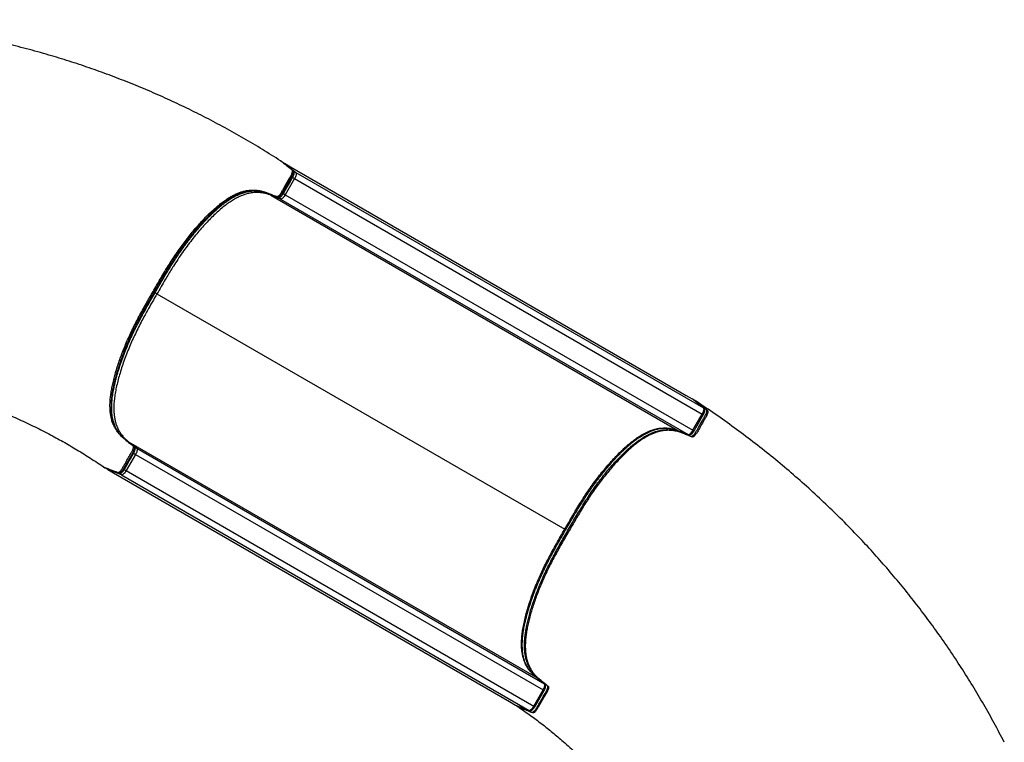
# Model space of a CAD drawing. Units: inches. Extents: x 8 to 189, y 13 to 172.
# Drawn here: x 99 to 181, y 112 to 172 of the extents above; entities that cross this region are included whole.
import ezdxf

# ---------------------------------------------------------------- set-up
doc = ezdxf.new("R2010")
doc.units = ezdxf.units.IN
doc.header["$LTSCALE"] = 48
doc.header["$MEASUREMENT"] = 0

msp = doc.modelspace()

# ---------------------------------------------------------------- linework, layer by layer
at = {"color": 7, "linetype": 'Continuous', "lineweight": 25}
for p, q in [((120.616, 160.303), (121.568, 159.54)), ((120.616, 160.303), (121.104, 160.021)), ((121.104, 160.021), (154.063, 140.993)), ((120.516, 157.78), (121.292, 159.123)), ((121.458, 159.027), (120.683, 157.684)), ((121.458, 159.027), (155.394, 139.435)), ((121.568, 159.54), (155.503, 139.948)), ((120.293, 157.332), (119.478, 157.65)), ((119.478, 157.65), (153.414, 138.057)), ((120.683, 157.684), (154.618, 138.091)), ((120.293, 157.332), (154.228, 137.74)), ((110.003, 149.446), (143.938, 129.853)), ((154.063, 140.993), (154.551, 140.711)), ((155.503, 139.948), (154.551, 140.711)), ((155.52, 139.937), (154.563, 140.704)), ((154.8, 140.558), (154.801, 140.557)), ((154.618, 138.091), (155.394, 139.435)), ((154.704, 138.042), (155.479, 139.385)), ((155.52, 139.937), (155.523, 139.935)), ((153.414, 138.057), (154.228, 137.74)), ((153.432, 138.049), (154.247, 137.731)), ((107.636, 137.137), (108.318, 136.591)), ((107.636, 137.137), (141.571, 117.545)), ((108.209, 136.077), (107.433, 134.734)), ((108.209, 136.077), (142.144, 116.485)), ((108.318, 136.591), (142.254, 116.998)), ((105.487, 135.092), (105.554, 135.046)), ((105.556, 135.05), (105.664, 134.978)), ((105.664, 134.977), (105.664, 134.978)), ((105.664, 134.977), (105.691, 134.966)), ((107.043, 134.382), (105.906, 134.825)), ((105.906, 134.825), (106.395, 134.544)), ((106.395, 134.544), (139.354, 115.515)), ((107.433, 134.734), (141.369, 115.142)), ((107.043, 134.382), (140.979, 114.79)), ((142.254, 116.998), (141.571, 117.545)), ((142.27, 116.987), (141.588, 117.534)), ((141.369, 115.142), (142.144, 116.485)), ((141.454, 115.092), (142.23, 116.436)), ((142.27, 116.987), (142.273, 116.985)), ((139.354, 115.515), (139.842, 115.233)), ((139.842, 115.233), (140.979, 114.79)), ((139.854, 115.227), (140.997, 114.782)), ((139.963, 115.158), (140.047, 115.101)), ((140.069, 115.091), (140.069, 115.091))]:
    msp.add_line(p, q, dxfattribs=at)
at = {"color": 8, "linetype": 'Continuous', "lineweight": 25}
for p, q in [((155.503, 139.948), (155.52, 139.937)), ((153.414, 138.057), (153.432, 138.049)), ((154.228, 137.74), (154.247, 137.731)), ((141.571, 117.545), (141.588, 117.534)), ((142.254, 116.998), (142.27, 116.987)), ((140.979, 114.79), (140.997, 114.781))]:
    msp.add_line(p, q, dxfattribs=at)
at = {"color": 7, "linetype": 'Continuous', "lineweight": 25, "flags": 128}
for points in [[(120.034, 157.488), (120.038, 157.486), (120.059, 157.477), (120.093, 157.467), (120.142, 157.461), (120.194, 157.467), (120.238, 157.482), (120.282, 157.506), (120.332, 157.543), (120.384, 157.592), (120.432, 157.647), (120.477, 157.707), (120.516, 157.768), (120.553, 157.83), (120.599, 157.91), (120.699, 158.083), (121.027, 158.653), (121.268, 159.066), (121.311, 159.143), (121.346, 159.213), (121.373, 159.277), (121.397, 159.346), (121.412, 159.41), (121.42, 159.476), (121.418, 159.534), (121.408, 159.58), (121.39, 159.622), (121.375, 159.645), (121.369, 159.653), (121.367, 159.655), (121.367, 159.655), (121.367, 159.655), (121.367, 159.655), (121.367, 159.655), (121.367, 159.655), (121.357, 159.666), (121.305, 159.716), (121.251, 159.76), (121.194, 159.801), (121.164, 159.822)], [(121.292, 159.123), (121.303, 159.117), (121.318, 159.108), (121.337, 159.097), (121.359, 159.084), (121.383, 159.07), (121.408, 159.056), (121.434, 159.041), (121.458, 159.027)], [(121.568, 159.54), (121.587, 159.516), (121.598, 159.48), (121.601, 159.434), (121.595, 159.379), (121.582, 159.316), (121.561, 159.248), (121.533, 159.175), (121.498, 159.101), (121.458, 159.027)], [(120.683, 157.684), (120.639, 157.612), (120.592, 157.545), (120.543, 157.484), (120.494, 157.432), (120.446, 157.389), (120.401, 157.357), (120.36, 157.336), (120.323, 157.328), (120.293, 157.332)], [(120.516, 157.78), (120.527, 157.773), (120.543, 157.765), (120.562, 157.754), (120.584, 157.741), (120.608, 157.727), (120.633, 157.713), (120.658, 157.698), (120.683, 157.684)], [(109.836, 149.542), (109.847, 149.535), (109.863, 149.526), (109.882, 149.516), (109.903, 149.503), (109.927, 149.489), (109.953, 149.474), (109.978, 149.46), (110.003, 149.446)], [(155.394, 139.435), (155.434, 139.509), (155.468, 139.583), (155.497, 139.655), (155.518, 139.724), (155.531, 139.787), (155.536, 139.842), (155.533, 139.888), (155.522, 139.924), (155.503, 139.948)], [(154.228, 137.74), (154.259, 137.736), (154.295, 137.744), (154.337, 137.764), (154.382, 137.797), (154.43, 137.84), (154.479, 137.892), (154.527, 137.953), (154.574, 138.02), (154.618, 138.091)], [(108.318, 136.591), (108.337, 136.566), (108.348, 136.531), (108.351, 136.484), (108.346, 136.429), (108.332, 136.366), (108.311, 136.298), (108.283, 136.225), (108.248, 136.151), (108.209, 136.077)], [(105.691, 134.964), (105.777, 134.93), (106.633, 134.6), (106.73, 134.562), (106.764, 134.549)], [(107.433, 134.734), (107.389, 134.662), (107.342, 134.595), (107.293, 134.535), (107.244, 134.482), (107.197, 134.439), (107.151, 134.407), (107.11, 134.386), (107.074, 134.378), (107.043, 134.382)], [(142.144, 116.485), (142.184, 116.559), (142.219, 116.633), (142.247, 116.706), (142.268, 116.774), (142.281, 116.837), (142.287, 116.892), (142.284, 116.938), (142.272, 116.974), (142.254, 116.998)], [(140.979, 114.79), (141.009, 114.786), (141.046, 114.794), (141.087, 114.815), (141.132, 114.847), (141.18, 114.89), (141.229, 114.942), (141.278, 115.003), (141.325, 115.07), (141.369, 115.142)]]:
    msp.add_lwpolyline(points, dxfattribs=at)
at = {"color": 8, "linetype": 'Continuous', "lineweight": 25, "flags": 128}
for points in [[(155.394, 139.435), (155.417, 139.421), (155.437, 139.41), (155.454, 139.4), (155.467, 139.392), (155.476, 139.387), (155.479, 139.385), (155.479, 139.385)], [(154.618, 138.091), (154.641, 138.078), (154.662, 138.066), (154.679, 138.057), (154.692, 138.049), (154.7, 138.044), (154.704, 138.042), (154.704, 138.042)], [(108.09, 136.742), (108.116, 136.704), (108.127, 136.667), (108.13, 136.619), (108.124, 136.563), (108.11, 136.499), (108.087, 136.431), (108.057, 136.358), (108.021, 136.287), (107.981, 136.215), (107.732, 135.783), (107.403, 135.211), (107.265, 134.971), (107.208, 134.874), (107.146, 134.78), (107.096, 134.717), (107.045, 134.661), (106.994, 134.614), (106.945, 134.577), (106.898, 134.551), (106.856, 134.537), (106.796, 134.537), (106.748, 134.556), (106.702, 134.578), (106.201, 134.771), (105.664, 134.977), (105.664, 134.977)], [(108.052, 136.168), (108.053, 136.167), (108.068, 136.158), (108.087, 136.147), (108.109, 136.134), (108.133, 136.121), (108.159, 136.106), (108.184, 136.091), (108.209, 136.077)], [(107.276, 134.824), (107.278, 134.824), (107.293, 134.815), (107.312, 134.804), (107.334, 134.791), (107.358, 134.777), (107.383, 134.763), (107.408, 134.748), (107.433, 134.734)], [(143.938, 129.853), (143.961, 129.84), (143.982, 129.828), (143.999, 129.818), (144.012, 129.811), (144.02, 129.806), (144.024, 129.804), (144.024, 129.804)], [(142.144, 116.485), (142.167, 116.472), (142.188, 116.46), (142.205, 116.45), (142.218, 116.443), (142.226, 116.438), (142.23, 116.436), (142.23, 116.436)], [(141.369, 115.142), (141.392, 115.128), (141.412, 115.117), (141.429, 115.107), (141.442, 115.099), (141.45, 115.094), (141.454, 115.092), (141.454, 115.092)]]:
    msp.add_lwpolyline(points, dxfattribs=at)
at = {"color": 8, "linetype": 'Continuous', "lineweight": 25}
for centre, radius, start, end in [((121.498, 159.415), 0.144, 61.05465, 124.1547), ((119.549, 157.769), 0.139, 198.27702, 239.60337), ((120.368, 157.456), 0.144, 171.07131, 238.86826), ((107.568, 137.019), 0.137, 60.20156, 89.99182), ((108.248, 136.465), 0.143, 61.02222, 122.38798), ((107.118, 134.506), 0.144, 172.47648, 238.8899)]:
    msp.add_arc(centre, radius, start, end, dxfattribs=at)
at = {"color": 7, "linetype": 'Continuous', "lineweight": 25}
for points, knots in [([(120.291, 160.504), (119.786, 160.825), (118.777, 161.466), (117.233, 162.38), (115.669, 163.259), (114.084, 164.099), (112.49, 164.895), (110.888, 165.647), (109.281, 166.356), (107.656, 167.026), (106.017, 167.657), (104.362, 168.249), (102.693, 168.802), (100.956, 169.332), (99.149, 169.835), (97.273, 170.305), (95.386, 170.727), (93.49, 171.101), (91.582, 171.427), (89.666, 171.707), (87.742, 171.938), (85.814, 172.124), (84.526, 172.208), (83.883, 172.25)], [0, 0, 0, 0, 0.046366, 0.092737, 0.139113, 0.185494, 0.23188, 0.277283, 0.322691, 0.368105, 0.413525, 0.458949, 0.50438, 0.549816, 0.599799, 0.649783, 0.699761, 0.74973, 0.799682, 0.849816, 0.899919, 0.949983, 1, 1, 1, 1]), ([(105.597, 135.024), (105.811, 134.942), (106.119, 134.825), (106.461, 134.689), (106.631, 134.63), (106.711, 134.586), (106.781, 134.58), (106.834, 134.602), (106.893, 134.643), (106.957, 134.703), (107.027, 134.785), (107.099, 134.888), (107.166, 135.007), (107.234, 135.125), (107.302, 135.243), (107.437, 135.477), (107.623, 135.799), (107.803, 136.114), (107.915, 136.305), (107.965, 136.404), (108.004, 136.5), (108.031, 136.59), (108.044, 136.669), (108.042, 136.737), (108.023, 136.788), (107.985, 136.812), (107.949, 136.842), (107.913, 136.87), (107.8, 136.96), (107.609, 137.112), (107.34, 137.323), (107.076, 137.544), (106.851, 137.781), (106.661, 138.028), (106.504, 138.28), (106.367, 138.562), (106.262, 138.852), (106.186, 139.143), (106.134, 139.428), (106.1, 139.736), (106.086, 140.067), (106.094, 140.424), (106.123, 140.804), (106.176, 141.206), (106.249, 141.629), (106.343, 142.07), (106.456, 142.526), (106.587, 142.996), (106.736, 143.478), (106.902, 143.97), (107.086, 144.472), (107.285, 144.981), (107.501, 145.496), (107.733, 146.014), (107.98, 146.536), (108.242, 147.057), (108.516, 147.577), (108.799, 148.094), (109.089, 148.608), (109.382, 149.121), (109.677, 149.633), (109.972, 150.144), (110.269, 150.655), (110.569, 151.163), (110.875, 151.667), (111.188, 152.164), (111.508, 152.653), (111.835, 153.128), (112.169, 153.589), (112.506, 154.034), (112.847, 154.462), (113.19, 154.872), (113.533, 155.263), (113.876, 155.634), (114.217, 155.984), (114.556, 156.311), (114.891, 156.614), (115.221, 156.89), (115.544, 157.138), (115.858, 157.355), (116.164, 157.541), (116.458, 157.696), (116.742, 157.822), (117.016, 157.921), (117.308, 158.003), (117.616, 158.059), (117.935, 158.083), (118.238, 158.073), (118.526, 158.035), (118.83, 157.966), (119.146, 157.858), (119.479, 157.726), (119.75, 157.622), (119.921, 157.556), (119.993, 157.528), (120.041, 157.539), (120.098, 157.57), (120.16, 157.621), (120.224, 157.689), (120.293, 157.777), (120.36, 157.883), (120.425, 157.999), (120.492, 158.114), (120.558, 158.229), (120.75, 158.561), (120.938, 158.888), (121.122, 159.207), (121.177, 159.304), (121.221, 159.402), (121.255, 159.496), (121.275, 159.581), (121.281, 159.653), (121.273, 159.709), (121.235, 159.763), (121.163, 159.806), (121.065, 159.89), (120.913, 160.008), (120.651, 160.218), (120.432, 160.392), (120.291, 160.504)], [0, 0, 0, 0, 0.035006, 0.050408, 0.056459, 0.06251, 0.06446, 0.066409, 0.068359, 0.070308, 0.072258, 0.074657, 0.077062, 0.079469, 0.081876, 0.084283, 0.093737, 0.101551, 0.103504, 0.105454, 0.107403, 0.109353, 0.111302, 0.113252, 0.115589, 0.117933, 0.120277, 0.122621, 0.124965, 0.142469, 0.159972, 0.177475, 0.194977, 0.208729, 0.22248, 0.236232, 0.249982, 0.2604, 0.270818, 0.281235, 0.291653, 0.30207, 0.312487, 0.322904, 0.333321, 0.343738, 0.354155, 0.364573, 0.37499, 0.385407, 0.395825, 0.406242, 0.416659, 0.427076, 0.437493, 0.447911, 0.458328, 0.468746, 0.479164, 0.489583, 0.500002, 0.51042, 0.520839, 0.531257, 0.541675, 0.552093, 0.56251, 0.572927, 0.583343, 0.593761, 0.604178, 0.614595, 0.625012, 0.63543, 0.645847, 0.656264, 0.666681, 0.677098, 0.687515, 0.697932, 0.708349, 0.718766, 0.729183, 0.739601, 0.750019, 0.764019, 0.778021, 0.792022, 0.806024, 0.820026, 0.838361, 0.856698, 0.875035, 0.882849, 0.8848, 0.88675, 0.888699, 0.890649, 0.892598, 0.894548, 0.896885, 0.899229, 0.901573, 0.903917, 0.906262, 0.921889, 0.923843, 0.925793, 0.927743, 0.929692, 0.931642, 0.933591, 0.935541, 0.93749, 0.942979, 0.948468, 0.957093, 0.972496, 1, 1, 1, 1]), ([(120.291, 160.504), (120.307, 160.494), (120.336, 160.475), (120.365, 160.457), (120.378, 160.448)], [0, 0, 0, 0, 0.559978, 1, 1, 1, 1]), ([(120.378, 160.448), (120.405, 160.427), (120.54, 160.319), (120.774, 160.136), (120.992, 159.949), (121.123, 159.858), (121.155, 159.841), (121.164, 159.836)], [0, 0, 0, 0, 0.104074, 0.520367, 0.892979, 0.967871, 1, 1, 1, 1]), ([(120.468, 160.376), (120.481, 160.37), (120.503, 160.36), (120.533, 160.346), (120.555, 160.335), (120.572, 160.327), (120.585, 160.32), (120.595, 160.315), (120.604, 160.31), (120.61, 160.306), (120.614, 160.304), (120.616, 160.303)], [0, 0, 0, 0, 0.309017, 0.531521, 0.682049, 0.784447, 0.854645, 0.921231, 0.951049, 0.981168, 1, 1, 1, 1]), ([(107.378, 137.309), (107.365, 137.32), (107.297, 137.376), (107.187, 137.476), (107.051, 137.61), (106.935, 137.74), (106.829, 137.874), (106.731, 138.017), (106.639, 138.169), (106.558, 138.328), (106.486, 138.492), (106.424, 138.659), (106.371, 138.831), (106.327, 139.006), (106.292, 139.186), (106.265, 139.369), (106.246, 139.558), (106.234, 139.751), (106.23, 139.95), (106.233, 140.154), (106.243, 140.364), (106.259, 140.578), (106.283, 140.798), (106.314, 141.024), (106.352, 141.26), (106.398, 141.505), (106.45, 141.759), (106.51, 142.021), (106.577, 142.291), (106.651, 142.568), (106.733, 142.853), (106.821, 143.144), (106.916, 143.44), (107.018, 143.741), (107.126, 144.045), (107.239, 144.35), (107.358, 144.656), (107.482, 144.963), (107.61, 145.27), (107.74, 145.566), (107.871, 145.856), (108.004, 146.141), (108.145, 146.433), (108.294, 146.732), (108.454, 147.043), (108.625, 147.369), (108.81, 147.713), (109.011, 148.077), (109.231, 148.469), (109.489, 148.921), (109.81, 149.479), (110.138, 150.046), (110.442, 150.568), (110.676, 150.965), (110.888, 151.317), (111.09, 151.645), (111.294, 151.968), (111.5, 152.286), (111.703, 152.592), (111.903, 152.885), (112.099, 153.165), (112.293, 153.434), (112.484, 153.691), (112.678, 153.944), (112.877, 154.197), (113.082, 154.452), (113.29, 154.701), (113.498, 154.944), (113.706, 155.18), (113.914, 155.408), (114.121, 155.628), (114.326, 155.84), (114.53, 156.042), (114.732, 156.234), (114.93, 156.417), (115.126, 156.589), (115.318, 156.751), (115.507, 156.902), (115.691, 157.043), (115.87, 157.172), (116.045, 157.29), (116.216, 157.398), (116.385, 157.496), (116.552, 157.586), (116.719, 157.668), (116.885, 157.741), (117.05, 157.805), (117.215, 157.861), (117.379, 157.909), (117.544, 157.947), (117.709, 157.977), (117.874, 157.998), (118.04, 158.009), (118.207, 158.01), (118.376, 158.001), (118.547, 157.982), (118.718, 157.952), (118.891, 157.91), (119.073, 157.854), (119.277, 157.782), (119.528, 157.684), (119.769, 157.59), (119.93, 157.528), (119.982, 157.508)], [0, 0, 0, 0, 0.003672, 0.018931, 0.032551, 0.04499, 0.056532, 0.068808, 0.080594, 0.092213, 0.103322, 0.11397, 0.124209, 0.134085, 0.143638, 0.15285, 0.161855, 0.170679, 0.179341, 0.187855, 0.196239, 0.204509, 0.21268, 0.220743, 0.22902, 0.237381, 0.245827, 0.254355, 0.262963, 0.271645, 0.280396, 0.28921, 0.298083, 0.306963, 0.315808, 0.324612, 0.333367, 0.34207, 0.350717, 0.359305, 0.366963, 0.375072, 0.383063, 0.391358, 0.400003, 0.409065, 0.418628, 0.428804, 0.439756, 0.451763, 0.467052, 0.487176, 0.500021, 0.511521, 0.521136, 0.530293, 0.539983, 0.549387, 0.558516, 0.567392, 0.576034, 0.584463, 0.592698, 0.600768, 0.609393, 0.618172, 0.626971, 0.635782, 0.644593, 0.653394, 0.662176, 0.670928, 0.679643, 0.688313, 0.696931, 0.70549, 0.713986, 0.722412, 0.730767, 0.739046, 0.74725, 0.755394, 0.76361, 0.771959, 0.780461, 0.789138, 0.798012, 0.807108, 0.816451, 0.826069, 0.835991, 0.846248, 0.856873, 0.867901, 0.87937, 0.891318, 0.903785, 0.916436, 0.929938, 0.945194, 0.963375, 0.988068, 1, 1, 1, 1]), ([(119.478, 157.65), (119.392, 157.681), (119.219, 157.745), (118.946, 157.816), (118.661, 157.864), (118.38, 157.883), (118.103, 157.876), (117.832, 157.844), (117.549, 157.785), (117.253, 157.697), (116.945, 157.576), (116.621, 157.419), (116.284, 157.222), (115.935, 156.989), (115.576, 156.72), (115.208, 156.414), (114.835, 156.075), (114.456, 155.705), (114.074, 155.307), (113.69, 154.883), (113.301, 154.428), (112.908, 153.94), (112.511, 153.419), (112.119, 152.876), (111.736, 152.315), (111.441, 151.859), (111.183, 151.447), (110.959, 151.08), (110.666, 150.587), (110.347, 150.042), (110.118, 149.644), (110.003, 149.446)], [0, 0, 0, 0, 0.041531, 0.083085, 0.124625, 0.166138, 0.200396, 0.234722, 0.269048, 0.303331, 0.337553, 0.371813, 0.406198, 0.440619, 0.47499, 0.509237, 0.54346, 0.577788, 0.612156, 0.646493, 0.680722, 0.716702, 0.752818, 0.788979, 0.825093, 0.861073, 0.874506, 0.901388, 0.928272, 0.964135, 1, 1, 1, 1]), ([(110.003, 149.446), (109.869, 149.214), (109.601, 148.75), (109.205, 148.052), (108.848, 147.404), (108.534, 146.806), (108.263, 146.261), (108.006, 145.716), (107.758, 145.155), (107.522, 144.58), (107.299, 143.992), (107.098, 143.416), (106.921, 142.853), (106.768, 142.307), (106.64, 141.78), (106.538, 141.274), (106.464, 140.792), (106.418, 140.338), (106.403, 139.927), (106.416, 139.557), (106.452, 139.223), (106.509, 138.916), (106.586, 138.634), (106.665, 138.417), (106.757, 138.209), (106.861, 138.012), (107.013, 137.777), (107.195, 137.549), (107.407, 137.329), (107.559, 137.201), (107.636, 137.137)], [0, 0, 0, 0, 0.041808, 0.083614, 0.125391, 0.157479, 0.189626, 0.221759, 0.253827, 0.289425, 0.325142, 0.360904, 0.396629, 0.432235, 0.467871, 0.50365, 0.539464, 0.575218, 0.610833, 0.644033, 0.677308, 0.710632, 0.743951, 0.777189, 0.794822, 0.830119, 0.865418, 0.910269, 0.955138, 1, 1, 1, 1]), ([(83.869, 142.827), (84.254, 142.794), (85.024, 142.726), (86.175, 142.584), (87.32, 142.412), (88.571, 142.189), (89.924, 141.904), (91.375, 141.546), (92.813, 141.14), (94.237, 140.686), (95.637, 140.189), (97.012, 139.651), (98.361, 139.073), (99.691, 138.454), (100.964, 137.811), (102.18, 137.151), (103.34, 136.476), (104.482, 135.77), (105.225, 135.272), (105.597, 135.024)], [0, 0, 0, 0, 0.049657, 0.099299, 0.148933, 0.198563, 0.262558, 0.326558, 0.390565, 0.454577, 0.51859, 0.581457, 0.644318, 0.707174, 0.770023, 0.82753, 0.88503, 0.94252, 1, 1, 1, 1]), ([(154.875, 140.509), (155.052, 140.364), (155.308, 140.157), (155.597, 139.929), (155.734, 139.811), (155.812, 139.764), (155.852, 139.707), (155.86, 139.65), (155.854, 139.578), (155.834, 139.493), (155.798, 139.392), (155.745, 139.278), (155.675, 139.16), (155.607, 139.042), (155.539, 138.924), (155.404, 138.69), (155.218, 138.368), (155.035, 138.055), (154.926, 137.862), (154.866, 137.769), (154.802, 137.687), (154.738, 137.619), (154.676, 137.568), (154.616, 137.534), (154.562, 137.525), (154.522, 137.546), (154.478, 137.562), (154.436, 137.579), (154.301, 137.632), (154.074, 137.721), (153.756, 137.848), (153.433, 137.966), (153.115, 138.042), (152.806, 138.083), (152.508, 138.092), (152.195, 138.07), (151.892, 138.015), (151.602, 137.936), (151.329, 137.838), (151.046, 137.713), (150.752, 137.559), (150.447, 137.374), (150.133, 137.158), (149.81, 136.911), (149.48, 136.636), (149.146, 136.334), (148.807, 136.008), (148.466, 135.66), (148.123, 135.289), (147.78, 134.899), (147.437, 134.489), (147.096, 134.062), (146.758, 133.618), (146.425, 133.158), (146.097, 132.683), (145.777, 132.195), (145.464, 131.698), (145.158, 131.194), (144.857, 130.687), (144.559, 130.176), (144.264, 129.665), (143.968, 129.154), (143.675, 128.642), (143.385, 128.127), (143.102, 127.61), (142.827, 127.091), (142.564, 126.57), (142.316, 126.048), (142.083, 125.529), (141.867, 125.014), (141.666, 124.505), (141.482, 124.003), (141.315, 123.51), (141.165, 123.028), (141.033, 122.557), (140.919, 122.1), (140.824, 121.659), (140.75, 121.235), (140.696, 120.831), (140.666, 120.45), (140.657, 120.093), (140.67, 119.76), (140.702, 119.45), (140.753, 119.164), (140.829, 118.87), (140.934, 118.575), (141.073, 118.287), (141.232, 118.029), (141.409, 117.798), (141.621, 117.569), (141.871, 117.349), (142.153, 117.126), (142.378, 116.943), (142.521, 116.828), (142.58, 116.779), (142.595, 116.732), (142.596, 116.667), (142.582, 116.588), (142.555, 116.497), (142.514, 116.394), (142.455, 116.283), (142.387, 116.169), (142.321, 116.054), (142.255, 115.939), (142.062, 115.606), (141.873, 115.281), (141.689, 114.961), (141.633, 114.865), (141.57, 114.778), (141.505, 114.702), (141.442, 114.642), (141.382, 114.601), (141.33, 114.58), (141.264, 114.586), (141.191, 114.627), (141.07, 114.67), (140.892, 114.743), (140.578, 114.865), (140.318, 114.968), (140.151, 115.035)], [0, 0, 0, 0, 0.035008, 0.050411, 0.056462, 0.062513, 0.064463, 0.066412, 0.068362, 0.070312, 0.072261, 0.074661, 0.077066, 0.079473, 0.081879, 0.084286, 0.093741, 0.101555, 0.103508, 0.105458, 0.107408, 0.109357, 0.111307, 0.113256, 0.115594, 0.117937, 0.120281, 0.122625, 0.12497, 0.142473, 0.159976, 0.177479, 0.194981, 0.208733, 0.222484, 0.236235, 0.249986, 0.260403, 0.270821, 0.281238, 0.291655, 0.302071, 0.312488, 0.322905, 0.333322, 0.343739, 0.354155, 0.364573, 0.37499, 0.385407, 0.395824, 0.406241, 0.416658, 0.427074, 0.437491, 0.447908, 0.458325, 0.468743, 0.479161, 0.48958, 0.499998, 0.510417, 0.520836, 0.531254, 0.541672, 0.55209, 0.562507, 0.572923, 0.58334, 0.593757, 0.604174, 0.614591, 0.625009, 0.635426, 0.645843, 0.65626, 0.666677, 0.677094, 0.68751, 0.697927, 0.708344, 0.718761, 0.729178, 0.739595, 0.750013, 0.764013, 0.778014, 0.792016, 0.806017, 0.820019, 0.838355, 0.856692, 0.875029, 0.882843, 0.884794, 0.886744, 0.888693, 0.890643, 0.892592, 0.894542, 0.896879, 0.899224, 0.901568, 0.903912, 0.906256, 0.921884, 0.923838, 0.925789, 0.927738, 0.929688, 0.931637, 0.933587, 0.935536, 0.937486, 0.942975, 0.948464, 0.95709, 0.972494, 1, 1, 1, 1]), ([(154.551, 140.711), (154.553, 140.71), (154.556, 140.709), (154.56, 140.706), (154.563, 140.704), (154.563, 140.704), (154.563, 140.704)], [0, 0, 0, 0, 0.1813293, 0.4094683, 0.8478678, 1, 1, 1, 1]), ([(154.79, 140.561), (154.762, 140.577), (154.719, 140.601), (154.671, 140.623), (154.654, 140.631)], [0, 0, 0, 0, 0.629361, 1, 1, 1, 1]), ([(154.8, 140.558), (154.786, 140.565), (154.761, 140.579), (154.733, 140.578), (154.72, 140.578)], [0, 0, 0, 0, 0.569251, 1, 1, 1, 1]), ([(155.738, 139.808), (155.729, 139.815), (155.708, 139.832), (155.551, 139.937), (155.259, 140.197), (154.966, 140.428), (154.8, 140.558)], [0, 0, 0, 0, 0.028843, 0.066239, 0.474332, 1, 1, 1, 1]), ([(154.875, 140.509), (154.861, 140.518), (154.836, 140.534), (154.812, 140.55), (154.801, 140.557)], [0, 0, 0, 0, 0.559997, 1, 1, 1, 1]), ([(180.532, 112.132), (180.255, 112.662), (179.701, 113.722), (178.822, 115.286), (177.907, 116.829), (176.954, 118.349), (175.971, 119.836), (174.96, 121.288), (173.922, 122.705), (172.851, 124.097), (171.746, 125.464), (170.61, 126.804), (169.441, 128.117), (168.201, 129.445), (166.888, 130.784), (165.498, 132.129), (164.075, 133.438), (162.62, 134.71), (161.131, 135.947), (159.611, 137.147), (158.06, 138.309), (156.484, 139.434), (155.411, 140.151), (154.875, 140.509)], [0, 0, 0, 0, 0.046366, 0.092737, 0.139113, 0.185494, 0.23188, 0.277283, 0.322692, 0.368105, 0.413525, 0.458949, 0.50438, 0.549816, 0.599799, 0.649783, 0.699761, 0.74973, 0.799682, 0.849816, 0.899919, 0.949983, 1, 1, 1, 1]), ([(155.479, 139.385), (155.486, 139.397), (155.505, 139.43), (155.532, 139.487), (155.56, 139.554), (155.582, 139.622), (155.596, 139.689), (155.601, 139.751), (155.596, 139.806), (155.583, 139.854), (155.561, 139.895), (155.538, 139.922), (155.523, 139.934), (155.52, 139.937)], [0, 0, 0, 0, 0.0576519, 0.166956, 0.2773159, 0.3900855, 0.5074954, 0.6333311, 0.7332801, 0.8204056, 0.9018041, 0.9805859, 1, 1, 1, 1]), ([(143.938, 129.853), (144.05, 130.046), (144.272, 130.431), (144.608, 131.008), (144.95, 131.58), (145.303, 132.154), (145.671, 132.723), (146.055, 133.284), (146.446, 133.826), (146.843, 134.347), (147.237, 134.835), (147.626, 135.29), (148.009, 135.714), (148.391, 136.113), (148.77, 136.482), (149.144, 136.822), (149.511, 137.128), (149.87, 137.397), (150.22, 137.63), (150.557, 137.826), (150.843, 137.966), (151.083, 138.064), (151.322, 138.147), (151.592, 138.219), (151.886, 138.269), (152.167, 138.29), (152.435, 138.286), (152.736, 138.253), (153.066, 138.183), (153.298, 138.099), (153.414, 138.057)], [0, 0, 0, 0, 0.0347388, 0.0694917, 0.1042193, 0.138924, 0.1749038, 0.2110186, 0.2471795, 0.2832951, 0.3192754, 0.3535053, 0.3878415, 0.4222098, 0.4565378, 0.4907607, 0.5250079, 0.5593789, 0.5937998, 0.6281854, 0.6624452, 0.6849484, 0.7074523, 0.7437164, 0.7800333, 0.8163915, 0.852752, 0.8890528, 0.944523, 1, 1, 1, 1]), ([(144.024, 129.804), (144.065, 129.876), (144.217, 130.14), (144.455, 130.55), (144.728, 131.015), (144.959, 131.403), (145.171, 131.751), (145.369, 132.07), (145.557, 132.366), (145.742, 132.651), (145.928, 132.928), (146.117, 133.202), (146.306, 133.47), (146.498, 133.734), (146.694, 133.995), (146.893, 134.255), (147.096, 134.511), (147.301, 134.763), (147.508, 135.01), (147.716, 135.251), (147.925, 135.486), (148.133, 135.713), (148.341, 135.932), (148.546, 136.141), (148.75, 136.341), (148.951, 136.533), (149.151, 136.714), (149.347, 136.885), (149.54, 137.046), (149.729, 137.196), (149.913, 137.335), (150.093, 137.464), (150.268, 137.58), (150.438, 137.686), (150.604, 137.78), (150.768, 137.867), (150.933, 137.946), (151.1, 138.018), (151.265, 138.081), (151.429, 138.135), (151.592, 138.18), (151.755, 138.216), (151.918, 138.243), (152.082, 138.262), (152.248, 138.271), (152.412, 138.27), (152.575, 138.258), (152.741, 138.236), (152.913, 138.203), (153.095, 138.156), (153.27, 138.103), (153.384, 138.062), (153.434, 138.044)], [0, 0, 0, 0, 0.012795, 0.047423, 0.073606, 0.096547, 0.117552, 0.136972, 0.15513, 0.172249, 0.190328, 0.207728, 0.225188, 0.242786, 0.260563, 0.278559, 0.296812, 0.315223, 0.333689, 0.35227, 0.370907, 0.389536, 0.408099, 0.426527, 0.444919, 0.463252, 0.481503, 0.49965, 0.517672, 0.535553, 0.553277, 0.570831, 0.588207, 0.605398, 0.622413, 0.63965, 0.657677, 0.676155, 0.695044, 0.714283, 0.733813, 0.753964, 0.774874, 0.796473, 0.8189, 0.842298, 0.865675, 0.890201, 0.916412, 0.94472, 0.975798, 1, 1, 1, 1]), ([(154.247, 137.731), (154.262, 137.727), (154.291, 137.718), (154.337, 137.717), (154.381, 137.725), (154.425, 137.742), (154.471, 137.769), (154.52, 137.807), (154.57, 137.855), (154.617, 137.912), (154.661, 137.972), (154.689, 138.016), (154.702, 138.039), (154.704, 138.042)], [0, 0, 0, 0, 0.079497, 0.157046, 0.236457, 0.322435, 0.420734, 0.535055, 0.655334, 0.770704, 0.882315, 0.985815, 1, 1, 1, 1]), ([(107.367, 137.316), (107.38, 137.304), (107.546, 137.161), (107.734, 137.003), (107.94, 136.863), (108.007, 136.825), (108.06, 136.79), (108.083, 136.754), (108.09, 136.742)], [0, 0, 0, 0, 0.057492, 0.708252, 0.79255, 0.877084, 0.961149, 1, 1, 1, 1]), ([(106.789, 134.54), (106.791, 134.539), (106.795, 134.537), (106.815, 134.527), (106.849, 134.516), (106.896, 134.509), (106.947, 134.514), (106.995, 134.53), (107.04, 134.554), (107.088, 134.588), (107.138, 134.634), (107.186, 134.688), (107.231, 134.748), (107.272, 134.811), (107.311, 134.879), (107.368, 134.98), (107.547, 135.286), (107.768, 135.676), (107.979, 136.035), (108.068, 136.191), (108.104, 136.262), (108.133, 136.328), (108.155, 136.391), (108.17, 136.455), (108.178, 136.518), (108.176, 136.578), (108.163, 136.632), (108.143, 136.678), (108.119, 136.711), (108.102, 136.726), (108.096, 136.731)], [0, 0, 0, 0, 0.009825, 0.0233801, 0.039872, 0.060145, 0.0817701, 0.1013042, 0.1221261, 0.1472233, 0.1741267, 0.200378, 0.2259496, 0.250354, 0.2742052, 0.3037302, 0.3646249, 0.6237577, 0.7455579, 0.7751996, 0.8007829, 0.8245817, 0.8479584, 0.8727589, 0.8985962, 0.9268466, 0.9501907, 0.9712666, 0.9910751, 1, 1, 1, 1]), ([(105.597, 135.024), (105.609, 135.015), (105.632, 135), (105.654, 134.984), (105.664, 134.978)], [0, 0, 0, 0, 0.5599795, 1, 1, 1, 1]), ([(105.906, 134.825), (105.905, 134.826), (105.901, 134.828), (105.894, 134.833), (105.877, 134.843), (105.848, 134.862), (105.812, 134.887), (105.768, 134.918), (105.743, 134.938), (105.729, 134.949)], [0, 0, 0, 0, 0.013856, 0.031297, 0.064797, 0.190777, 0.439686, 0.69046, 1, 1, 1, 1]), ([(141.571, 117.545), (141.496, 117.608), (141.344, 117.735), (141.133, 117.953), (140.938, 118.197), (140.764, 118.472), (140.626, 118.755), (140.521, 119.042), (140.445, 119.324), (140.388, 119.631), (140.352, 119.965), (140.338, 120.335), (140.354, 120.746), (140.399, 121.2), (140.474, 121.681), (140.575, 122.188), (140.703, 122.715), (140.857, 123.261), (141.034, 123.824), (141.235, 124.4), (141.457, 124.987), (141.687, 125.546), (141.918, 126.073), (142.149, 126.568), (142.394, 127.064), (142.651, 127.56), (142.936, 128.091), (143.251, 128.656), (143.593, 129.256), (143.823, 129.654), (143.938, 129.853)], [0, 0, 0, 0, 0.0445479, 0.0891589, 0.1337596, 0.1783093, 0.2228059, 0.2560433, 0.2893627, 0.3226858, 0.3559601, 0.3891597, 0.4247746, 0.4605279, 0.496341, 0.5321195, 0.5677553, 0.6033603, 0.6390852, 0.6748463, 0.7105626, 0.7461602, 0.7751855, 0.8044141, 0.8336893, 0.8629837, 0.8922381, 0.9281494, 0.9640743, 1, 1, 1, 1]), ([(141.591, 117.533), (141.565, 117.555), (141.484, 117.621), (141.362, 117.732), (141.228, 117.865), (141.112, 117.994), (141.007, 118.129), (140.907, 118.274), (140.814, 118.428), (140.732, 118.589), (140.66, 118.753), (140.598, 118.921), (140.546, 119.093), (140.502, 119.268), (140.468, 119.442), (140.442, 119.618), (140.424, 119.797), (140.412, 119.988), (140.407, 120.186), (140.41, 120.392), (140.419, 120.604), (140.435, 120.822), (140.458, 121.046), (140.489, 121.274), (140.525, 121.507), (140.569, 121.745), (140.62, 121.993), (140.679, 122.252), (140.745, 122.522), (140.819, 122.8), (140.899, 123.084), (140.987, 123.374), (141.081, 123.669), (141.182, 123.968), (141.289, 124.271), (141.402, 124.576), (141.52, 124.883), (141.644, 125.192), (141.773, 125.5), (141.907, 125.807), (142.043, 126.11), (142.182, 126.408), (142.325, 126.704), (142.474, 127.003), (142.632, 127.312), (142.8, 127.631), (142.983, 127.969), (143.185, 128.337), (143.413, 128.743), (143.672, 129.198), (143.879, 129.557), (144, 129.766), (144.022, 129.805)], [0, 0, 0, 0, 0.0155646, 0.0475071, 0.0759125, 0.10177, 0.1263738, 0.1523086, 0.1780369, 0.2025583, 0.2259893, 0.2484495, 0.2700465, 0.2908772, 0.3110277, 0.3284938, 0.3469617, 0.3653516, 0.3836359, 0.401789, 0.4197889, 0.4376164, 0.4552558, 0.4726949, 0.4899245, 0.5069678, 0.524149, 0.5422005, 0.5604106, 0.57876, 0.597224, 0.6157753, 0.6343845, 0.6530213, 0.6716504, 0.6902416, 0.7087887, 0.7272455, 0.7456139, 0.7637869, 0.7816738, 0.7991335, 0.8162266, 0.8337666, 0.8518364, 0.870546, 0.8900366, 0.9117381, 0.935815, 0.9624416, 0.9930415, 1, 1, 1, 1]), ([(142.49, 116.852), (142.49, 116.853), (142.479, 116.868), (142.449, 116.882), (142.297, 116.995), (142.07, 117.179), (141.858, 117.357), (141.767, 117.432)], [0, 0, 0, 0, 0.003279, 0.055154, 0.107049, 0.619811, 1, 1, 1, 1]), ([(142.23, 116.436), (142.236, 116.447), (142.255, 116.48), (142.283, 116.537), (142.31, 116.604), (142.332, 116.672), (142.346, 116.739), (142.351, 116.801), (142.346, 116.857), (142.333, 116.904), (142.311, 116.945), (142.288, 116.972), (142.273, 116.985), (142.27, 116.987)], [0, 0, 0, 0, 0.057652, 0.166944, 0.277317, 0.390086, 0.507497, 0.633332, 0.733281, 0.820407, 0.901805, 0.980586, 1, 1, 1, 1]), ([(139.854, 115.227), (139.854, 115.227), (139.853, 115.227), (139.85, 115.229), (139.847, 115.23), (139.843, 115.232), (139.842, 115.233)], [0, 0, 0, 0, 0.264199, 0.542731, 0.824185, 1, 1, 1, 1]), ([(139.889, 115.213), (139.901, 115.203), (139.958, 115.157), (140.02, 115.12), (140.069, 115.091)], [0, 0, 0, 0, 0.217349, 1, 1, 1, 1]), ([(140.016, 115.164), (140.021, 115.15), (140.032, 115.121), (140.056, 115.101), (140.069, 115.091)], [0, 0, 0, 0, 0.472954, 1, 1, 1, 1]), ([(140.151, 115.035), (140.136, 115.045), (140.109, 115.064), (140.081, 115.083), (140.069, 115.091)], [0, 0, 0, 0, 0.560034, 1, 1, 1, 1]), ([(140.151, 115.035), (140.468, 114.813), (141.101, 114.37), (142.026, 113.671), (142.933, 112.95), (143.904, 112.131), (144.933, 111.208), (146.011, 110.173), (147.053, 109.102), (148.059, 107.997), (149.023, 106.866), (149.945, 105.713), (150.824, 104.538), (151.666, 103.336), (152.447, 102.143), (153.17, 100.963), (153.838, 99.798), (154.473, 98.617), (154.868, 97.814), (155.066, 97.413)], [0, 0, 0, 0, 0.049657, 0.099299, 0.148933, 0.198563, 0.262558, 0.326558, 0.390565, 0.454577, 0.51859, 0.581457, 0.644319, 0.707174, 0.770024, 0.827531, 0.88503, 0.942521, 1, 1, 1, 1]), ([(140.997, 114.782), (141.012, 114.777), (141.041, 114.768), (141.087, 114.768), (141.131, 114.776), (141.175, 114.793), (141.221, 114.819), (141.27, 114.857), (141.32, 114.906), (141.368, 114.962), (141.411, 115.022), (141.439, 115.066), (141.453, 115.089), (141.454, 115.092)], [0, 0, 0, 0, 0.079494, 0.157043, 0.236454, 0.322433, 0.420732, 0.535046, 0.655323, 0.770703, 0.882303, 0.985815, 1, 1, 1, 1])]:
    msp.add_open_spline(points, degree=3, knots=knots, dxfattribs=at)
at = {"color": 8, "linetype": 'Continuous', "lineweight": 25}
for points, knots in [([(121.164, 159.836), (121.177, 159.829), (121.211, 159.81), (121.266, 159.777), (121.32, 159.726), (121.349, 159.675), (121.361, 159.626), (121.363, 159.587), (121.355, 159.528), (121.339, 159.463), (121.315, 159.395), (121.285, 159.324), (121.236, 159.227), (121.168, 159.108), (121.085, 158.967), (120.93, 158.7), (120.769, 158.422), (120.605, 158.132), (120.508, 157.958), (120.425, 157.82), (120.357, 157.721), (120.308, 157.659), (120.258, 157.604), (120.21, 157.558), (120.163, 157.522), (120.12, 157.497), (120.074, 157.481), (120.029, 157.485), (119.986, 157.506), (119.872, 157.562), (119.675, 157.63), (119.412, 157.74), (119.143, 157.839), (118.867, 157.925), (118.58, 157.99), (118.309, 158.025), (118.057, 158.033), (117.805, 158.022), (117.515, 157.984), (117.205, 157.91), (116.902, 157.808), (116.609, 157.685), (116.305, 157.53), (115.99, 157.344), (115.674, 157.131), (115.359, 156.893), (115.048, 156.636), (114.731, 156.355), (114.41, 156.052), (114.087, 155.727), (113.762, 155.383), (113.436, 155.02), (113.11, 154.639), (112.79, 154.248), (112.477, 153.847), (112.171, 153.438), (111.869, 153.016), (111.572, 152.582), (111.281, 152.137), (110.947, 151.608), (110.575, 150.992), (110.164, 150.291), (109.783, 149.629), (109.426, 149.009), (109.097, 148.431), (108.774, 147.852), (108.46, 147.269), (108.16, 146.684), (107.878, 146.1), (107.615, 145.52), (107.373, 144.944), (107.161, 144.399), (106.975, 143.888), (106.815, 143.409), (106.671, 142.944), (106.545, 142.493), (106.437, 142.058), (106.348, 141.649), (106.279, 141.266), (106.227, 140.909), (106.19, 140.545), (106.172, 140.179), (106.177, 139.817), (106.205, 139.481), (106.253, 139.17), (106.319, 138.893), (106.399, 138.646), (106.491, 138.424), (106.611, 138.185), (106.767, 137.939), (106.964, 137.693), (107.164, 137.486), (107.304, 137.369), (107.367, 137.316)], [0, 0, 0, 0, 0.002796, 0.007658, 0.012476, 0.017276, 0.018131, 0.020231, 0.022331, 0.024218, 0.026106, 0.027993, 0.029881, 0.033543, 0.037223, 0.040905, 0.054361, 0.058855, 0.063348, 0.067827, 0.069649, 0.071541, 0.073433, 0.075324, 0.077216, 0.079107, 0.080999, 0.084172, 0.087374, 0.090578, 0.109187, 0.12781, 0.146431, 0.165038, 0.183629, 0.202216, 0.215178, 0.22814, 0.245249, 0.262356, 0.276139, 0.289961, 0.303789, 0.317594, 0.331363, 0.343958, 0.356564, 0.369161, 0.381761, 0.394371, 0.406971, 0.419572, 0.432181, 0.444781, 0.456844, 0.468916, 0.480979, 0.493048, 0.505129, 0.517204, 0.535448, 0.553706, 0.571964, 0.586948, 0.601867, 0.616797, 0.631712, 0.646609, 0.661424, 0.67624, 0.691065, 0.705891, 0.718783, 0.731684, 0.744576, 0.757197, 0.769826, 0.782446, 0.793979, 0.80552, 0.817051, 0.831051, 0.845088, 0.859147, 0.873202, 0.887217, 0.900109, 0.913006, 0.9259, 0.94527, 0.964641, 0.984042, 1, 1, 1, 1]), ([(141.767, 117.432), (141.736, 117.458), (141.676, 117.507), (141.554, 117.62), (141.403, 117.774), (141.227, 117.987), (141.067, 118.223), (140.925, 118.485), (140.804, 118.777), (140.712, 119.08), (140.648, 119.39), (140.607, 119.703), (140.588, 120.04), (140.59, 120.403), (140.615, 120.78), (140.661, 121.171), (140.726, 121.57), (140.81, 121.985), (140.911, 122.415), (141.029, 122.858), (141.164, 123.313), (141.314, 123.778), (141.48, 124.252), (141.659, 124.727), (141.848, 125.2), (142.048, 125.67), (142.262, 126.144), (142.488, 126.619), (142.727, 127.095), (142.987, 127.591), (143.268, 128.106), (143.568, 128.642), (143.874, 129.177), (144.19, 129.726), (144.514, 130.287), (144.847, 130.859), (145.186, 131.427), (145.531, 131.988), (145.884, 132.539), (146.246, 133.073), (146.615, 133.59), (146.99, 134.086), (147.353, 134.542), (147.702, 134.959), (148.036, 135.339), (148.367, 135.697), (148.694, 136.034), (149.017, 136.347), (149.327, 136.63), (149.624, 136.883), (149.907, 137.107), (150.204, 137.323), (150.513, 137.523), (150.829, 137.702), (151.135, 137.847), (151.428, 137.962), (151.701, 138.044), (151.955, 138.099), (152.193, 138.132), (152.46, 138.148), (152.75, 138.137), (153.061, 138.092), (153.357, 138.019), (153.732, 137.882), (154.044, 137.769), (154.286, 137.657), (154.377, 137.613), (154.45, 137.589), (154.509, 137.592), (154.548, 137.608), (154.592, 137.635), (154.639, 137.674), (154.689, 137.722), (154.739, 137.78), (154.788, 137.844), (154.863, 137.956), (154.956, 138.117), (155.132, 138.432), (155.302, 138.725), (155.461, 138.996), (155.547, 139.138), (155.63, 139.281), (155.693, 139.402), (155.734, 139.497), (155.758, 139.565), (155.774, 139.628), (155.782, 139.683), (155.782, 139.73), (155.772, 139.772), (155.755, 139.796), (155.741, 139.806), (155.738, 139.808)], [0, 0, 0, 0, 0.008078, 0.015133, 0.032446, 0.049759, 0.067044, 0.084328, 0.101585, 0.118839, 0.132739, 0.146677, 0.160621, 0.174543, 0.188428, 0.201241, 0.214066, 0.226881, 0.239699, 0.252527, 0.265346, 0.278165, 0.290993, 0.303811, 0.316064, 0.328326, 0.340578, 0.352837, 0.365107, 0.377371, 0.391324, 0.40528, 0.419356, 0.433433, 0.448559, 0.46362, 0.478692, 0.493748, 0.508787, 0.523743, 0.538699, 0.553666, 0.568633, 0.581709, 0.594796, 0.607873, 0.620683, 0.633502, 0.646311, 0.658016, 0.66973, 0.681434, 0.695644, 0.709891, 0.724162, 0.738428, 0.752653, 0.765698, 0.778749, 0.791797, 0.811396, 0.830998, 0.85063, 0.870263, 0.90971, 0.916403, 0.923096, 0.929773, 0.931694, 0.933614, 0.935533, 0.937451, 0.939373, 0.941295, 0.94322, 0.945144, 0.950523, 0.955909, 0.969833, 0.973617, 0.977423, 0.981181, 0.984898, 0.986814, 0.988729, 0.990644, 0.992558, 0.994475, 0.996392, 0.999326, 1, 1, 1, 1]), ([(140.069, 115.091), (140.101, 115.078), (140.262, 115.016), (140.535, 114.905), (140.807, 114.809), (140.96, 114.736), (141.021, 114.698), (141.085, 114.663), (141.157, 114.64), (141.22, 114.637), (141.272, 114.646), (141.308, 114.66), (141.355, 114.688), (141.405, 114.728), (141.456, 114.777), (141.507, 114.835), (141.578, 114.926), (141.66, 115.056), (141.752, 115.221), (141.95, 115.577), (142.149, 115.914), (142.336, 116.239), (142.404, 116.355), (142.458, 116.456), (142.492, 116.54), (142.515, 116.609), (142.529, 116.673), (142.535, 116.729), (142.532, 116.777), (142.519, 116.821), (142.501, 116.84), (142.49, 116.852)], [0, 0, 0, 0, 0.045204, 0.226016, 0.387521, 0.419971, 0.45259, 0.485111, 0.517363, 0.549502, 0.55543, 0.568051, 0.580672, 0.5933, 0.605927, 0.618544, 0.631161, 0.659405, 0.68788, 0.716368, 0.843637, 0.864748, 0.885831, 0.904445, 0.917127, 0.92981, 0.942487, 0.955164, 0.967854, 0.980545, 1, 1, 1, 1])]:
    msp.add_open_spline(points, degree=3, knots=knots, dxfattribs=at)

doc.saveas('drawing.dxf')
